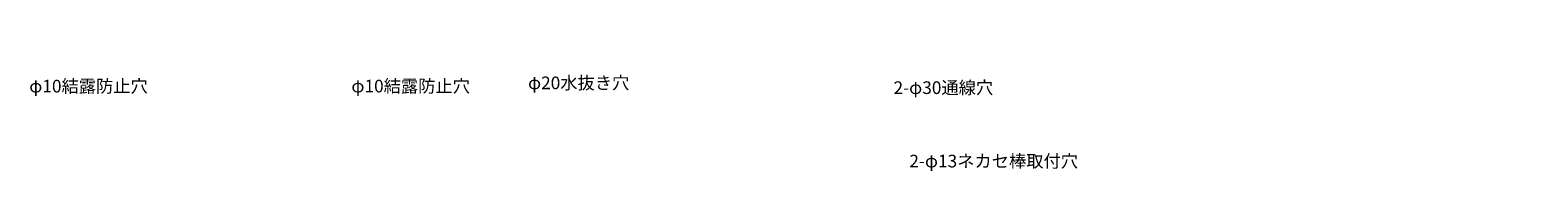
# Model space of a CAD drawing. Extents: x 0 to 854, y 0 to 304.
# Drawn here: x 0 to 358, y 0 to 34 of the extents above; entities that cross this region are included whole.
import ezdxf

# ---------------------------------------------------------------- set-up
doc = ezdxf.new("R2010")
doc.units = 0
doc.layers.add('997-図枠_文字', color=7, linetype='CONTINUOUS')
doc.layers.add('レイヤー_1', color=160, linetype='CONTINUOUS')
doc.styles.get("Standard").update_dxf_attribs({"font": 'msgothic.ttc'})
doc.styles.add('STD', font='txt')

msp = doc.modelspace()

# ---------------------------------------------------------------- texts
at = {"layer": '997-図枠_文字', "color": 7, "linetype": 'Continuous', "char_height": 3, "attachment_point": 1}
for s, insert in [('{φ10結露防止穴}', (0, 21.82)), ('{φ10結露防止穴}', (76.39, 21.84)), ('{φ20水抜き穴}', (118.28, 22.6)), ('{2-φ30通線穴}', (204.97, 21.46)), ('{2-φ13ネカセ棒取付穴}', (208.71, 4.07))]:
    msp.add_mtext(s, dxfattribs=dict(at, insert=insert))
at = {"layer": 'レイヤー_1', "color": 7, "attachment_point": 1, "style": 'STD'}
for s, insert, char_height in [('\\fMSGothic|b0|i0|c128;\\H2.3624;\\C7;', (20.9, 33.58), 2.3624), ('\\fMSGothic|b0|i0|c128;\\H2.3624;\\C7; ', (153.19, 33.05), 2.3624), ('\\fMSGothic|b0|i0|c128;\\H2.3624;\\C7;', (176.21, 32.79), 2.3624), ('\\fMSGothic|b0|i0|c128;\\H2.3624;\\C7;', (182.56, 32.79), 2.3624), ('\\fMSGothic|b0|i0|c128;\\H2.3624;\\C7;', (187.32, 32.79), 2.3624), ('\\fMSGothic|b0|i0|c128;\\H2.3624;\\C7;', (193.68, 32.79), 2.3624), ('\\fMSGothic|b0|i0|c128;\\H2.3624;\\C7; ', (196.85, 32.79), 2.3624), ('\\fMSGothic|b0|i0|c128;\\H2.3624;\\C7;', (200.03, 32.79), 2.3624), ('\\fMSGothic|b0|i0|c128;\\H2.3624;\\C7;', (17.99, 29.35), 2.3624), ('\\fMSGothic|b0|i0|c128;\\H2.3624;\\C7;', (17.73, 25.12), 2.3624), ('\\fMSGothic|b0|i0|c128;\\H2.3624;\\C7;', (20.9, 25.12), 2.3624), ('\\fMSGothic|b0|i0|c128;\\H2.3624;\\C7; ', (153.19, 25.65), 2.3624), ('\\fMSGothic|b0|i0|c128;\\H2.3624;\\C7; ', (164.31, 25.65), 2.3624), ('\\fMSGothic|b0|i0|c128;\\H2.3624;\\C7; ', (175.15, 25.91), 2.3624), ('\\fMSGothic|b0|i0|c128;\\H2.3624;\\C7;', (185.74, 26.7), 2.3624), ('\\fMSGothic|b0|i0|c128;\\H2.3624;\\C7;', (220.66, 24.85), 2.3624), ('\\fMSGothic|b0|i0|c128;\\H2.3624;\\C7;', (17.99, 20.88), 2.3624), ('\\fMSGothic|b0|i0|c128;\\H2.3624;\\C7;', (217.49, 20.62), 2.3624), ('\\fMSGothic|b0|i0|c128;\\H2.3624;\\C7;', (217.49, 20.62), 2.3624), ('\\fMSGothic|b0|i0|c128;\\H2.3624;\\C7;', (217.75, 20.62), 2.3624), ('\\fMSGothic|b0|i0|c128;\\H2.3624;\\C7;', (220.93, 20.62), 2.3624), ('\\fHGPGothicE|b0|i0|c128;\\H2.8495;\\C7; ', (356.49, 21.34), 2.8495), ('\\fHGPGothicE|b0|i0|c128;\\H2.8495;\\C7; ', (357.76, 21.34), 2.8495), ('\\fMSGothic|b0|i0|c128;\\H2.3624;\\C7; ', (153.19, 17.71), 2.3624), ('\\fMSGothic|b0|i0|c128;\\H2.3624;\\C7; ', (164.31, 17.71), 2.3624), ('\\fMSGothic|b0|i0|c128;\\H2.3624;\\C7; ', (175.42, 17.71), 2.3624), ('\\fMSGothic|b0|i0|c128;\\H2.3624;\\C7;', (217.49, 16.39), 2.3624), ('\\fHGPGothicE|b0|i0|c128;\\H2.8495;\\C7; ', (357.4, 16.81), 2.8495), ('\\fMSGothic|b0|i0|c128;\\H2.3624;\\C7; ', (29.1, 14), 2.3624), ('\\fMSGothic|b0|i0|c128;\\H2.3624;\\C7;', (43.92, 14), 2.3624)]:
    msp.add_mtext(s, dxfattribs=dict(at, insert=insert, char_height=char_height))

doc.saveas('drawing.dxf')
